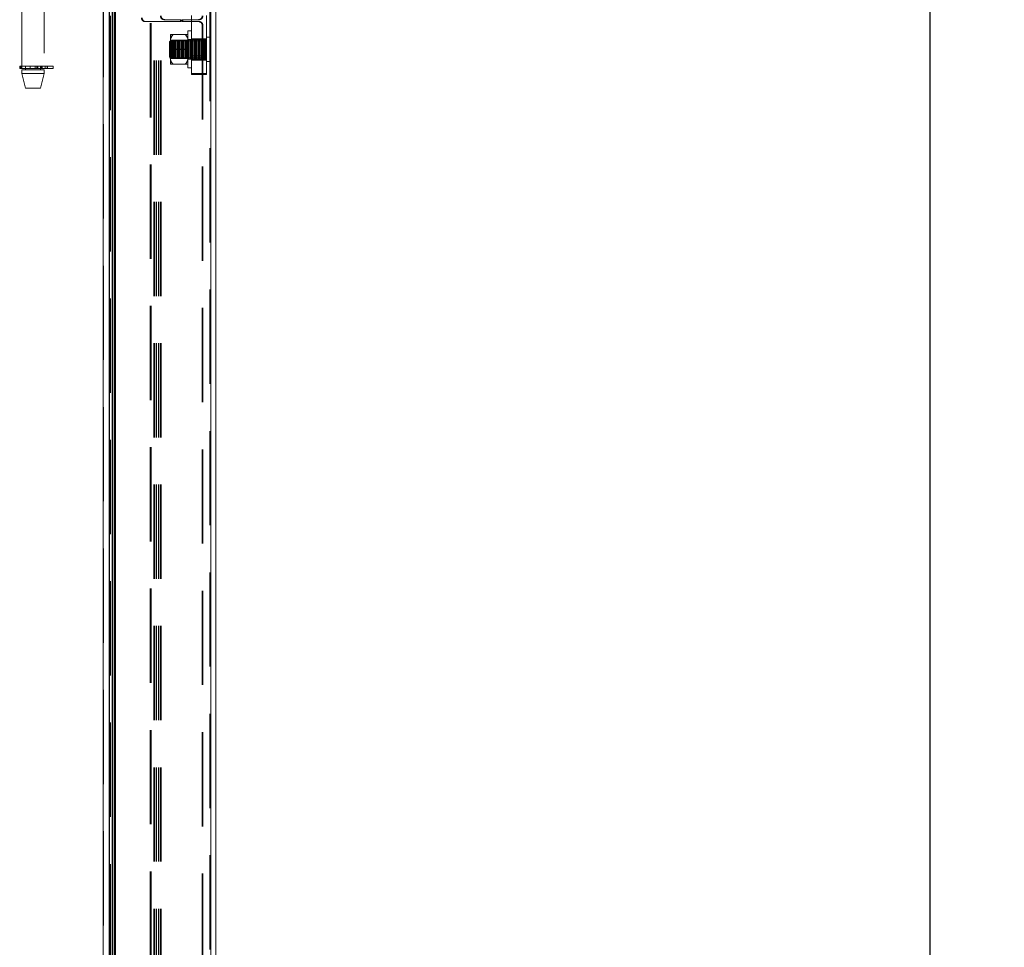
# Model space of a CAD drawing. Units: millimetres. Extents: x 63 to 8649, y 73 to 6177.
# Drawn here: x 1998 to 2263, y 3555 to 3805 of the extents above; entities that cross this region are included whole.
import ezdxf

# ---------------------------------------------------------------- set-up
doc = ezdxf.new("R2010")
doc.units = ezdxf.units.MM
doc.header["$LTSCALE"] = 20
doc.header["$PDSIZE"] = -1
doc.linetypes.add('HIDDEN', pattern=[1.905, 1.27, -0.635])
doc.layers.add('Dimensions', color=7, linetype='Continuous')
doc.styles.get("Standard").update_dxf_attribs({"font": 'romans.shx', "width": 0.8})
doc.dimstyles.new('SLDDIMSTYLE2', dxfattribs={"dimscale": 20, "dimtxt": 2.5, "dimasz": 3.302, "dimexe": 1, "dimexo": 1, "dimgap": 0.926042, "dimtad": 1, "dimdec": 0, "dimrnd": 1e-09, "dimzin": 12, "dimdsep": 46, "dimtxsty": 'Standard', "dimcen": 2, "dimadec": 0, "dimazin": 3, "dimtfac": 1, "dimtdec": 0, "dimtmove": 0, "dimatfit": 0, "dimfxl": 1, "dimfrac": 2, "dimtolj": 1, "dimtzin": 12, "dimarcsym": 0})

# ---------------------------------------------------------------- blocks, each defined once
blk = doc.blocks.new('*D94')
at = {"layer": 'Defpoints', "color": 0, "transparency": 16777216}
for p in [(2022.19, 3902.37), (2243.16, 3902.37), (2022.19, 2752.33)]:
    blk.add_point(p, dxfattribs=at)
at = {"layer": 'Dimensions', "color": 0, "lineweight": -2, "transparency": 16777216}
for p, q in [((2042.19, 3902.37), (2263.16, 3902.37)), ((2243.16, 2818.37), (2243.16, 3836.33)), ((2042.19, 2752.33), (2263.16, 2752.33))]:
    blk.add_line(p, q, dxfattribs=at)
at = {"layer": 'Dimensions', "color": 0, "transparency": 16777216}
for points in [[(2232.15, 3836.33), (2254.16, 3836.33), (2243.16, 3902.37)], [(2232.15, 2818.37), (2254.16, 2818.37), (2243.16, 2752.33)]]:
    blk.add_solid(points, dxfattribs=at)
at = {"layer": 'Dimensions', "color": 0, "transparency": 16777216, "insert": (2174.63, 3327.35), "char_height": 50, "attachment_point": 2, "rotation": 90}
blk.add_mtext('\\A1;1150', dxfattribs=at)

msp = doc.modelspace()

# ---------------------------------------------------------------- linework, layer by layer
at = {"color": 7, "linetype": 'Continuous', "lineweight": 15}
for p, q in [((2020.39, 3931.75), (2020.39, 2722.95)), ((2021.99, 2723.05), (2021.99, 3931.65)), ((2022.11, 3903.35), (2022.11, 2752.3)), ((2023.47, 2754.69), (2023.47, 3900)), ((2023.73, 2754.69), (2023.73, 3900)), ((2049.41, 2754.69), (2049.41, 3900)), ((2050.73, 2754.69), (2050.73, 3900)), ((2022.83, 2755.85), (2022.83, 3898.85)), ((2023, 2755.85), (2023, 3898.85))]:
    msp.add_line(p, q, dxfattribs=at)
at = {"color": 7, "linetype": 'HIDDEN', "lineweight": 0}
for p, q in [((2020.39, 3931.75), (2020.39, 2722.95)), ((2020.49, 2723.05), (2020.49, 3931.65)), ((2033.07, 2750.31), (2033.07, 3905.34)), ((2033.33, 2750.31), (2033.33, 3905.34)), ((2022.11, 3903.35), (2022.11, 2752.3)), ((2022.37, 2752.3), (2022.37, 3903.35)), ((2049.15, 2754.69), (2049.15, 3900)), ((2049.23, 2754.69), (2049.23, 3900)), ((2049.41, 2754.69), (2049.41, 3900)), ((1998.49, 3792.85), (1998.49, 3859.85)), ((2004.49, 3859.85), (2004.49, 3792.85)), ((2044.23, 3795.6), (2044.23, 3806.5)), ((2048.23, 3795.6), (2048.23, 3806.5)), ((2031.87, 3804.85), (2031.69, 3804.85)), ((2034.23, 3804.85), (2031.87, 3804.85)), ((2034.06, 3349.85), (2034.06, 3804.85)), ((2034.23, 3349.85), (2034.23, 3804.85)), ((2034.23, 3804.85), (2034.34, 3804.85)), ((2034.34, 3349.85), (2034.34, 3804.85)), ((2034.74, 3804.85), (2034.34, 3804.85)), ((2034.74, 3349.85), (2034.74, 3804.85)), ((2034.74, 3804.85), (2036.02, 3804.85)), ((2035.33, 3349.85), (2035.33, 3804.85)), ((2035.73, 3349.85), (2035.73, 3804.85)), ((2035.85, 3349.85), (2035.85, 3804.85)), ((2036.02, 3349.85), (2036.02, 3804.85)), ((2041.39, 3804.85), (2036.02, 3804.85)), ((2036.83, 3805.35), (2037, 3805.35)), ((2041.39, 3805.35), (2037, 3805.35)), ((2041.21, 3804.85), (2041.21, 3805.35)), ((2041.39, 3804.85), (2041.39, 3805.35)), ((2041.7, 3805.35), (2041.7, 3804.85)), ((2041.7, 3805.35), (2041.88, 3805.35)), ((2041.7, 3804.85), (2041.88, 3804.85)), ((2041.88, 3805.35), (2041.88, 3804.85)), ((2046.26, 3805.35), (2041.88, 3805.35)), ((2046.26, 3804.85), (2041.88, 3804.85)), ((2047.25, 3803.85), (2047.07, 3803.85)), ((2047.07, 3803.85), (2047.07, 3350.85)), ((2047.25, 3803.85), (2047.25, 3350.85)), ((2038.53, 3799.32), (2038.53, 3801.35)), ((2039.31, 3801.37), (2042.45, 3801.37)), ((2039.31, 3801.33), (2042.45, 3801.33)), ((2043.23, 3797.58), (2043.23, 3802.35)), ((2043.23, 3802.35), (2044.23, 3802.35)), ((2038.23, 3799.35), (2038.73, 3799.85)), ((2038.23, 3799.35), (2038.23, 3795.35)), ((2038.53, 3799.85), (2043.23, 3799.85)), ((2038.53, 3795.32), (2038.53, 3799.32)), ((2038.73, 3794.85), (2038.73, 3799.85)), ((2038.73, 3799.85), (2038.99, 3799.85)), ((2038.99, 3799.85), (2038.99, 3795.6)), ((2038.99, 3799.85), (2039.07, 3799.71)), ((2039.07, 3799.71), (2039.07, 3794.99)), ((2039.38, 3799.71), (2039.46, 3799.85)), ((2039.38, 3799.71), (2039.38, 3794.99)), ((2039.46, 3794.85), (2039.46, 3799.85)), ((2039.46, 3799.85), (2039.49, 3799.85)), ((2039.49, 3799.85), (2039.49, 3795.6)), ((2039.49, 3799.85), (2039.57, 3799.71)), ((2039.57, 3799.71), (2039.57, 3794.99)), ((2039.88, 3799.71), (2039.96, 3799.85)), ((2039.88, 3799.71), (2039.88, 3794.99)), ((2039.96, 3794.85), (2039.96, 3799.85)), ((2039.96, 3799.85), (2039.99, 3799.85)), ((2039.99, 3799.85), (2039.99, 3795.6)), ((2039.99, 3799.85), (2040.07, 3799.71)), ((2040.07, 3799.71), (2040.07, 3794.99)), ((2040.38, 3799.71), (2040.46, 3799.85)), ((2040.38, 3799.71), (2040.38, 3794.99)), ((2040.46, 3794.85), (2040.46, 3799.85)), ((2040.46, 3799.85), (2040.49, 3799.85)), ((2040.49, 3799.85), (2040.49, 3795.6)), ((2040.49, 3799.85), (2040.57, 3799.71)), ((2040.57, 3799.71), (2040.57, 3794.99)), ((2040.88, 3799.71), (2040.96, 3799.85)), ((2040.88, 3799.71), (2040.88, 3794.99)), ((2040.96, 3794.85), (2040.96, 3799.85)), ((2040.96, 3799.85), (2040.99, 3799.85)), ((2040.99, 3799.85), (2040.99, 3795.6)), ((2040.99, 3799.85), (2041.07, 3799.71)), ((2041.07, 3799.71), (2041.07, 3794.99)), ((2041.38, 3799.71), (2041.46, 3799.85)), ((2041.38, 3799.71), (2041.38, 3794.99)), ((2041.46, 3794.85), (2041.46, 3799.85)), ((2041.46, 3799.85), (2041.49, 3799.85)), ((2041.49, 3799.85), (2041.49, 3795.6)), ((2041.49, 3799.85), (2041.57, 3799.71)), ((2041.57, 3799.71), (2041.57, 3794.99)), ((2041.88, 3799.71), (2041.96, 3799.85)), ((2041.88, 3799.71), (2041.88, 3794.99)), ((2041.96, 3794.85), (2041.96, 3799.85)), ((2041.96, 3799.85), (2041.99, 3799.85)), ((2041.99, 3799.85), (2041.99, 3795.6)), ((2041.99, 3799.85), (2042.07, 3799.71)), ((2042.07, 3799.71), (2042.07, 3794.99)), ((2042.38, 3799.71), (2042.46, 3799.85)), ((2042.38, 3799.71), (2042.38, 3794.99)), ((2042.46, 3794.85), (2042.46, 3799.85)), ((2042.46, 3799.85), (2042.49, 3799.85)), ((2042.49, 3799.85), (2042.49, 3795.6)), ((2042.49, 3799.85), (2042.57, 3799.71)), ((2042.57, 3799.71), (2042.57, 3794.99)), ((2042.88, 3799.71), (2042.96, 3799.85)), ((2042.88, 3799.71), (2042.88, 3794.99)), ((2042.96, 3794.85), (2042.96, 3799.85)), ((2042.96, 3799.85), (2042.99, 3799.85)), ((2042.99, 3799.85), (2042.99, 3795.6)), ((2042.99, 3799.85), (2043.07, 3799.71)), ((2043.07, 3799.71), (2043.07, 3794.99)), ((2043.23, 3800), (2044.23, 3800)), ((2043.38, 3799.71), (2043.46, 3799.85)), ((2043.38, 3799.71), (2043.38, 3794.99)), ((2043.46, 3794.85), (2043.46, 3799.85)), ((2043.46, 3799.85), (2043.49, 3799.85)), ((2043.49, 3799.85), (2043.49, 3795.6)), ((2043.49, 3799.85), (2043.57, 3799.71)), ((2043.57, 3799.71), (2043.57, 3794.99)), ((2043.88, 3799.71), (2043.96, 3799.85)), ((2043.88, 3799.71), (2043.88, 3794.99)), ((2043.96, 3794.85), (2043.96, 3799.85)), ((2043.96, 3799.85), (2043.99, 3799.85)), ((2043.99, 3799.85), (2043.99, 3795.6)), ((2043.99, 3799.85), (2044.07, 3799.71)), ((2044.07, 3799.71), (2044.07, 3794.99)), ((2044.23, 3800.22), (2048.23, 3800.22)), ((2044.23, 3799.97), (2048.23, 3799.97)), ((2044.38, 3799.71), (2044.46, 3799.85)), ((2044.38, 3799.71), (2044.38, 3794.99)), ((2044.46, 3794.85), (2044.46, 3799.85)), ((2044.46, 3799.85), (2044.49, 3799.85)), ((2044.49, 3799.85), (2044.49, 3795.6)), ((2044.49, 3799.85), (2044.57, 3799.71)), ((2044.57, 3799.71), (2044.57, 3794.99)), ((2044.88, 3799.71), (2044.96, 3799.85)), ((2044.88, 3799.71), (2044.88, 3794.99)), ((2044.96, 3794.85), (2044.96, 3799.85)), ((2044.96, 3799.85), (2044.99, 3799.85)), ((2044.99, 3799.85), (2044.99, 3795.6)), ((2044.99, 3799.85), (2045.07, 3799.71)), ((2045.07, 3799.71), (2045.07, 3794.99)), ((2045.38, 3799.71), (2045.46, 3799.85)), ((2045.38, 3799.71), (2045.38, 3794.99)), ((2045.46, 3794.85), (2045.46, 3799.85)), ((2045.46, 3799.85), (2045.49, 3799.85)), ((2045.49, 3799.85), (2045.49, 3795.6)), ((2045.49, 3799.85), (2045.57, 3799.71)), ((2045.57, 3799.71), (2045.57, 3794.99)), ((2045.88, 3799.71), (2045.96, 3799.85)), ((2045.88, 3799.71), (2045.88, 3794.99)), ((2045.96, 3794.85), (2045.96, 3799.85)), ((2045.96, 3799.85), (2045.99, 3799.85)), ((2045.99, 3799.85), (2045.99, 3795.6)), ((2045.99, 3799.85), (2046.07, 3799.71)), ((2046.07, 3799.71), (2046.07, 3794.99)), ((2046.38, 3799.71), (2046.46, 3799.85)), ((2046.38, 3799.71), (2046.38, 3794.99)), ((2046.46, 3794.85), (2046.46, 3799.85)), ((2046.46, 3799.85), (2046.49, 3799.85)), ((2046.49, 3799.85), (2046.49, 3795.6)), ((2046.49, 3799.85), (2046.57, 3799.71)), ((2046.57, 3799.71), (2046.57, 3794.99)), ((2046.88, 3799.71), (2046.96, 3799.85)), ((2046.88, 3799.71), (2046.88, 3794.99)), ((2046.96, 3794.85), (2046.96, 3799.85)), ((2046.96, 3799.85), (2046.99, 3799.85)), ((2046.99, 3799.85), (2046.99, 3795.6)), ((2046.99, 3799.85), (2047.07, 3799.71)), ((2047.07, 3799.71), (2047.07, 3794.99)), ((2047.38, 3799.71), (2047.46, 3799.85)), ((2047.38, 3799.71), (2047.38, 3794.99)), ((2047.46, 3794.85), (2047.46, 3799.85)), ((2047.46, 3799.85), (2047.49, 3799.85)), ((2047.49, 3799.85), (2047.49, 3795.6)), ((2047.49, 3799.85), (2047.57, 3799.71)), ((2047.57, 3799.71), (2047.57, 3794.99)), ((2047.88, 3799.71), (2047.96, 3799.85)), ((2047.88, 3799.71), (2047.88, 3794.99)), ((2047.96, 3794.85), (2047.96, 3799.85)), ((2047.96, 3799.85), (2048.23, 3799.85)), ((2048.23, 3800.6), (2049.21, 3800.6)), ((2049.21, 3800.58), (2049.21, 3794.1)), ((2039.31, 3797.39), (2042.45, 3797.39)), ((2039.31, 3797.31), (2042.45, 3797.31)), ((2043.23, 3792.35), (2043.23, 3797.58)), ((2049.23, 3797.5), (2049.33, 3797.4)), ((2049.33, 3797.3), (2049.23, 3797.2)), ((2049.33, 3797.4), (2049.33, 3797.38)), ((2049.33, 3797.38), (2049.33, 3797.3)), ((2038.73, 3794.85), (2038.23, 3795.35)), ((2038.53, 3793.35), (2038.53, 3795.32)), ((2043.23, 3794.85), (2038.53, 3794.85)), ((2038.99, 3794.85), (2038.73, 3794.85)), ((2038.99, 3795.6), (2038.99, 3794.85)), ((2039.07, 3794.99), (2038.99, 3794.85)), ((2039.31, 3793.37), (2042.45, 3793.37)), ((2039.31, 3793.33), (2042.45, 3793.33)), ((2039.46, 3794.85), (2039.38, 3794.99)), ((2039.49, 3794.85), (2039.46, 3794.85)), ((2039.49, 3795.6), (2039.49, 3794.85)), ((2039.57, 3794.99), (2039.49, 3794.85)), ((2039.96, 3794.85), (2039.88, 3794.99)), ((2039.99, 3794.85), (2039.96, 3794.85)), ((2039.99, 3795.6), (2039.99, 3794.85)), ((2040.07, 3794.99), (2039.99, 3794.85)), ((2040.46, 3794.85), (2040.38, 3794.99)), ((2040.49, 3794.85), (2040.46, 3794.85)), ((2040.49, 3795.6), (2040.49, 3794.85)), ((2040.57, 3794.99), (2040.49, 3794.85)), ((2040.96, 3794.85), (2040.88, 3794.99)), ((2040.99, 3794.85), (2040.96, 3794.85)), ((2040.99, 3795.6), (2040.99, 3794.85)), ((2041.07, 3794.99), (2040.99, 3794.85)), ((2041.46, 3794.85), (2041.38, 3794.99)), ((2041.49, 3794.85), (2041.46, 3794.85)), ((2041.49, 3795.6), (2041.49, 3794.85)), ((2041.57, 3794.99), (2041.49, 3794.85)), ((2041.96, 3794.85), (2041.88, 3794.99)), ((2041.99, 3794.85), (2041.96, 3794.85)), ((2041.99, 3795.6), (2041.99, 3794.85)), ((2042.07, 3794.99), (2041.99, 3794.85)), ((2042.46, 3794.85), (2042.38, 3794.99)), ((2042.49, 3794.85), (2042.46, 3794.85)), ((2042.49, 3795.6), (2042.49, 3794.85)), ((2042.57, 3794.99), (2042.49, 3794.85)), ((2042.96, 3794.85), (2042.88, 3794.99)), ((2042.99, 3794.85), (2042.96, 3794.85)), ((2042.99, 3795.6), (2042.99, 3794.85)), ((2043.07, 3794.99), (2042.99, 3794.85)), ((2044.23, 3794.7), (2043.23, 3794.7)), ((2043.46, 3794.85), (2043.38, 3794.99)), ((2043.49, 3794.85), (2043.46, 3794.85)), ((2043.49, 3795.6), (2043.49, 3794.85)), ((2043.57, 3794.99), (2043.49, 3794.85)), ((2043.96, 3794.85), (2043.88, 3794.99)), ((2043.99, 3794.85), (2043.96, 3794.85)), ((2043.99, 3795.6), (2043.99, 3794.85)), ((2044.07, 3794.99), (2043.99, 3794.85)), ((2048.23, 3795.6), (2044.23, 3795.6)), ((2044.23, 3795.6), (2044.23, 3790.6)), ((2044.23, 3794.72), (2048.23, 3794.72)), ((2048.23, 3794.47), (2044.23, 3794.47)), ((2044.46, 3794.85), (2044.38, 3794.99)), ((2044.49, 3794.85), (2044.46, 3794.85)), ((2044.49, 3795.6), (2044.49, 3794.85)), ((2044.57, 3794.99), (2044.49, 3794.85)), ((2044.96, 3794.85), (2044.88, 3794.99)), ((2044.99, 3794.85), (2044.96, 3794.85)), ((2044.99, 3795.6), (2044.99, 3794.85)), ((2045.07, 3794.99), (2044.99, 3794.85)), ((2045.46, 3794.85), (2045.38, 3794.99)), ((2045.49, 3794.85), (2045.46, 3794.85)), ((2045.49, 3795.6), (2045.49, 3794.85)), ((2045.57, 3794.99), (2045.49, 3794.85)), ((2045.96, 3794.85), (2045.88, 3794.99)), ((2045.99, 3794.85), (2045.96, 3794.85)), ((2045.99, 3795.6), (2045.99, 3794.85)), ((2046.07, 3794.99), (2045.99, 3794.85)), ((2046.46, 3794.85), (2046.38, 3794.99)), ((2046.49, 3794.85), (2046.46, 3794.85)), ((2046.49, 3795.6), (2046.49, 3794.85)), ((2046.57, 3794.99), (2046.49, 3794.85)), ((2046.96, 3794.85), (2046.88, 3794.99)), ((2046.99, 3794.85), (2046.96, 3794.85)), ((2046.99, 3795.6), (2046.99, 3794.85)), ((2047.07, 3794.99), (2046.99, 3794.85)), ((2047.46, 3794.85), (2047.38, 3794.99)), ((2047.49, 3794.85), (2047.46, 3794.85)), ((2047.49, 3795.6), (2047.49, 3794.85)), ((2047.57, 3794.99), (2047.49, 3794.85)), ((2047.96, 3794.85), (2047.88, 3794.99)), ((2048.23, 3794.85), (2047.96, 3794.85)), ((2048.23, 3790.6), (2048.23, 3795.6)), ((2049.21, 3794.1), (2048.23, 3794.1)), ((1997.91, 3792.85), (1998.25, 3792.85)), ((1997.91, 3792.15), (1997.91, 3792.85)), ((1997.91, 3792.15), (1998.25, 3792.15)), ((1998.25, 3792.15), (1998.25, 3792.85)), ((1998.25, 3792.85), (2006.92, 3792.85)), ((1998.25, 3792.15), (2006.92, 3792.15)), ((1998.46, 3792.15), (1998.46, 3792.85)), ((2004.49, 3791.85), (1998.49, 3791.85)), ((1998.49, 3790.85), (1998.49, 3791.85)), ((2004.49, 3790.85), (1998.49, 3790.85)), ((1999.47, 3786.92), (1998.49, 3790.85)), ((1999.49, 3791.85), (1999.49, 3792.85)), ((2000.74, 3792.15), (2000.74, 3792.85)), ((2002.04, 3792.85), (2002.04, 3792.15)), ((2002.5, 3792.15), (2002.5, 3792.85)), ((2002.82, 3792.85), (2002.82, 3792.15)), ((2003.49, 3792.85), (2003.49, 3791.85)), ((2004.49, 3790.85), (2003.51, 3786.92)), ((2003.68, 3792.15), (2003.68, 3792.85)), ((2003.78, 3792.85), (2003.78, 3792.15)), ((2004.01, 3792.85), (2004.01, 3792.15)), ((2004.49, 3791.85), (2004.49, 3790.85)), ((2004.81, 3792.85), (2004.81, 3792.15)), ((2005.32, 3792.85), (2005.32, 3792.15)), ((2005.36, 3792.85), (2005.36, 3792.15)), ((2006.92, 3792.85), (2006.92, 3792.15)), ((2044.23, 3792.35), (2043.23, 3792.35)), ((2044.23, 3790.85), (2048.23, 3790.85)), ((2044.23, 3790.6), (2048.23, 3790.6)), ((2003.51, 3786.92), (1999.47, 3786.92)), ((1999.57, 3786.85), (2003.41, 3786.85))]:
    msp.add_line(p, q, dxfattribs=at)
for centre, radius, start, end in [((2036.84, 3806.34), 0.993, 179.5654, 269.5571), ((2037.01, 3806.34), 0.992, 179.5627, 269.5581), ((2046.08, 3806.34), 0.992, 270.4419, 0.4373), ((2046.25, 3806.34), 0.992, 270.4411, 0.4364), ((2031.7, 3805.84), 0.993, 179.5671, 269.5571), ((2031.87, 3805.84), 0.992, 179.5653, 269.5589), ((2046.08, 3803.85), 0.992, 359.5644, 89.5581), ((2046.25, 3803.85), 0.992, 359.5653, 89.5589), ((2040.75, 3799.65), 2.24, 130.1924, 187.1307), ((2040.78, 3799.6), 2.27, 130.5813, 187.1327), ((2039.18, 3791.25), 10.12, 89.2897, 93.6927), ((2039.22, 3813.18), 11.86, 266.6316, 270.3904), ((2042.53, 3789.54), 11.83, 86.6252, 90.3925), ((2041.28, 3799.76), 1.99, 348.832, 53.8464), ((2042.58, 3811.45), 10.13, 269.2891, 273.6888), ((2041.25, 3799.71), 2.01, 348.8074, 53.48), ((2040.48, 3798.99), 1.99, 168.8296, 233.8474), ((2040.5, 3798.93), 2.01, 168.8049, 233.4804), ((2039.23, 3799.8), 0.18, 210, 330), ((2039.73, 3799.8), 0.18, 210, 330), ((2040.23, 3799.8), 0.18, 210, 330), ((2040.73, 3799.8), 0.18, 210, 330), ((2041.23, 3799.8), 0.18, 210, 330), ((2041.73, 3799.8), 0.18, 210, 330), ((2042.23, 3799.8), 0.18, 210, 330), ((2041, 3799.1), 2.24, 310.1946, 7.1271), ((2040.97, 3799.03), 2.27, 310.5838, 7.1293), ((2042.73, 3799.8), 0.18, 210, 330), ((2043.23, 3799.8), 0.18, 210, 330), ((2043.73, 3799.8), 0.18, 210, 330), ((2044.23, 3799.8), 0.18, 210, 330), ((2044.73, 3799.8), 0.18, 210, 330), ((2045.23, 3799.8), 0.18, 210, 330), ((2045.73, 3799.8), 0.18, 210, 330), ((2046.23, 3799.8), 0.18, 210, 330), ((2046.73, 3799.8), 0.18, 210, 330), ((2047.23, 3799.8), 0.18, 210, 330), ((2047.73, 3799.8), 0.18, 210, 330), ((2049.21, 3800.58), 0.02, 0, 90), ((2040.78, 3795.66), 2.27, 130.5814, 187.1332), ((2040.75, 3795.59), 2.24, 130.1924, 187.1307), ((2041.25, 3795.77), 2.01, 348.8092, 53.4777), ((2041.28, 3795.7), 1.99, 348.832, 53.8464), ((2040.5, 3794.99), 2.01, 168.805, 233.481), ((2040.48, 3794.93), 1.99, 168.83, 233.8469), ((2039.18, 3783.24), 10.13, 89.2908, 93.6916), ((2039.22, 3805.11), 11.79, 266.6207, 270.4012), ((2039.23, 3794.9), 0.18, 30, 150), ((2039.73, 3794.9), 0.18, 30, 150), ((2040.23, 3794.9), 0.18, 30, 150), ((2040.73, 3794.9), 0.18, 30, 150), ((2041.23, 3794.9), 0.18, 30, 150), ((2041.73, 3794.9), 0.18, 30, 150), ((2042.23, 3794.9), 0.18, 30, 150), ((2040.97, 3795.09), 2.27, 310.5831, 7.1295), ((2041, 3795.04), 2.24, 310.1946, 7.1271), ((2042.53, 3781.54), 11.83, 86.6252, 90.3925), ((2042.58, 3803.46), 10.13, 269.2891, 273.6888), ((2042.73, 3794.9), 0.18, 30, 150), ((2043.73, 3794.9), 0.18, 30, 150), ((2044.23, 3794.9), 0.18, 30, 150), ((2044.73, 3794.9), 0.18, 30, 150), ((2045.23, 3794.9), 0.18, 30, 150), ((2045.73, 3794.9), 0.18, 30, 150), ((2046.23, 3794.9), 0.18, 30, 150), ((2046.73, 3794.9), 0.18, 30, 150), ((2047.23, 3794.9), 0.18, 30, 150), ((2047.73, 3794.9), 0.18, 30, 150), ((2049.21, 3794.12), 0.02, 270, 0), ((1999.57, 3786.95), 0.1, 194.0362, 270), ((2003.41, 3786.95), 0.1, 270, 345.9638)]:
    msp.add_arc(centre, radius, start, end, dxfattribs=at)

# ---------------------------------------------------------------- dimensions: what is measured, and where the dimension line sits
at = {"layer": 'Dimensions'}
dim = msp.add_linear_dim(base=(2243.16, 3902.37), p1=(2022.19, 2752.33), p2=(2022.19, 3902.37), angle=90, dimstyle='SLDDIMSTYLE2', dxfattribs=at)
dim.commit()
dim.dimension.update_dxf_attribs({"geometry": '*D94', "text_midpoint": (2243.16, 3327.35), "dimtype": 160})

doc.saveas('drawing.dxf')
